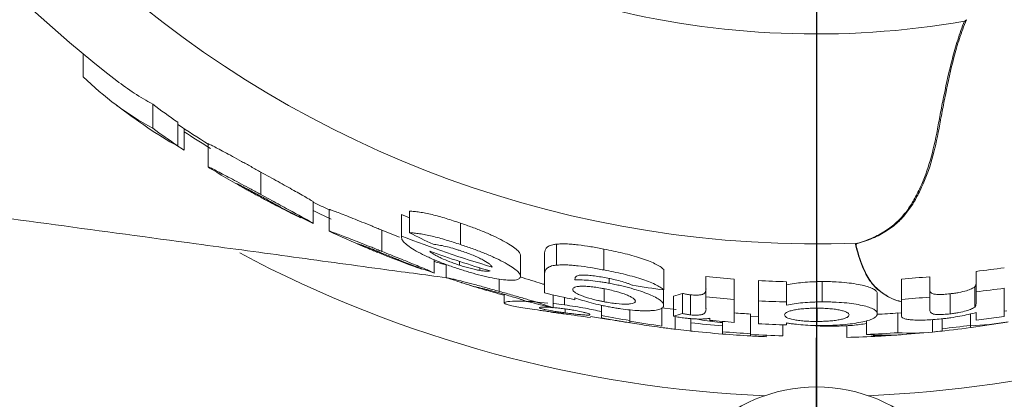
# Model space of a CAD drawing. Units: millimetres. Extents: x 0 to 836, y -192 to 705.
# Drawn here: x 382 to 432, y -160 to -140 of the extents above; entities that cross this region are included whole.
import ezdxf

# ---------------------------------------------------------------- set-up
doc = ezdxf.new("R2010")
doc.units = ezdxf.units.MM
doc.layers.add('1', color=179, linetype='Continuous')
doc.layers.add('SLD-0_0', color=179, linetype='Continuous')

# ---------------------------------------------------------------- blocks, each defined once
blk = doc.blocks.new('SW_CENTERMARKSYMBOL_57')
at = {"layer": '1'}
for p, q in [((0, 5), (0, 10.5)), ((0, 0), (0, 2.5)), ((-5, 0), (-10.5, 0)), ((0, 0), (-2.5, 0)), ((0, 0), (0, -2.5)), ((0, 0), (2.5, 0)), ((5, 0), (10.5, 0)), ((0, -5), (0, -10.5))]:
    blk.add_line(p, q, dxfattribs=at)
blk = doc.blocks.new('SW_CENTERMARKSYMBOL_43')
at = {"layer": '1'}
blk.add_line((0, -5), (0, -95), dxfattribs=at)

msp = doc.modelspace()

# ---------------------------------------------------------------- linework, layer by layer
at = {"layer": 'SLD-0_0', "color": 179, "linetype": 'Continuous', "lineweight": 15}
for p, q in [((384.946, -143.195), (384.946, -142.044)), ((388.475, -145.812), (388.475, -144.589)), ((389.747, -146.713), (389.747, -145.513)), ((390.074, -146.939), (390.074, -145.836)), ((389.656, -146.667), (389.647, -146.661)), ((390.074, -146.939), (389.656, -146.667)), ((391.305, -147.788), (391.305, -146.613)), ((393.979, -149.191), (393.979, -148.049)), ((396.638, -150.657), (396.638, -149.546)), ((396.947, -150.155), (396.638, -150.007)), ((397.561, -150.443), (396.947, -150.155)), ((397.459, -151.057), (397.459, -149.955)), ((401.132, -151.361), (401.132, -150.265)), ((401.137, -150.207), (401.542, -150.366)), ((401.137, -151.304), (401.137, -150.207)), ((401.542, -151.133), (401.542, -150.033)), ((395.991, -150.37), (395.991, -150.343)), ((404.133, -151.731), (404.133, -150.643)), ((397.459, -151.057), (397.662, -151.159)), ((400.133, -150.998), (401.023, -151.363)), ((400.133, -152.079), (400.133, -150.998)), ((409.012, -152.78), (409.012, -151.713)), ((408.414, -153.208), (408.414, -152.149)), ((411.432, -153.026), (411.432, -151.963)), ((402.792, -153.18), (402.792, -152.498)), ((403.407, -153.414), (403.407, -152.739)), ((404.082, -152.78), (404.082, -152.59)), ((407.183, -153.349), (407.183, -152.293)), ((402.145, -152.978), (402.145, -152.952)), ((405.124, -153.051), (405.124, -152.919)), ((408.414, -153.208), (408.414, -154.191)), ((414.472, -154.043), (414.472, -152.999)), ((430.363, -154.138), (430.363, -153.1)), ((406.108, -154.115), (406.108, -153.49)), ((411.702, -153.703), (411.702, -153.464)), ((416.619, -154.399), (416.619, -153.363)), ((418.055, -154.522), (418.055, -153.487)), ((419.286, -154.598), (419.286, -153.565)), ((420.722, -154.654), (420.722, -153.622)), ((422.532, -154.647), (422.532, -153.615)), ((426.568, -154.519), (426.568, -153.485)), ((428.004, -154.402), (428.004, -153.367)), ((406.358, -154.697), (406.358, -154.265)), ((411.44, -154.64), (411.44, -153.98)), ((414.465, -154.822), (414.465, -154.042)), ((415.423, -155.241), (415.423, -154.22)), ((425.337, -155.248), (425.337, -154.227)), ((429.044, -155.257), (429.044, -154.237)), ((430.295, -154.911), (430.295, -153.885)), ((408.843, -154.946), (408.843, -154.293)), ((409.419, -154.802), (409.419, -154.424)), ((409.952, -154.541), (409.952, -154.439)), ((414.978, -155.382), (414.978, -154.363)), ((415.837, -155.31), (415.837, -154.29)), ((416.619, -154.399), (416.619, -154.947)), ((418.055, -155.689), (418.055, -154.522)), ((419.286, -154.598), (419.286, -155.764)), ((420.722, -154.811), (420.722, -154.654)), ((408.754, -155.147), (409.372, -155.246)), ((409.459, -155.205), (409.459, -155.007)), ((411.305, -155.346), (411.305, -154.821)), ((412.741, -155.597), (412.741, -155.048)), ((414.382, -154.944), (414.504, -154.961)), ((414.382, -155.876), (414.382, -154.944)), ((414.504, -154.961), (415.094, -155.036)), ((415.094, -155.036), (415.1, -155.037)), ((418.895, -156.268), (418.895, -155.264)), ((422.274, -155.643), (422.274, -154.973)), ((426.388, -155.213), (426.568, -155.221)), ((426.388, -156.217), (426.388, -155.213)), ((430.074, -155.844), (430.074, -155.26)), ((431.798, -155.123), (431.92, -155.107)), ((411.758, -155.555), (410.752, -155.384)), ((411.305, -155.346), (411.305, -155.461)), ((412.741, -155.711), (412.741, -155.597)), ((415.06, -156.04), (415.06, -155.396)), ((415.845, -155.713), (415.845, -155.495)), ((415.845, -156.13), (415.845, -155.713)), ((416.824, -155.477), (416.824, -155.588)), ((417.459, -156.169), (417.459, -155.643)), ((418.895, -155.379), (419.286, -155.4)), ((420.722, -155.818), (420.722, -155.718)), ((424.792, -156.308), (424.792, -155.612)), ((428.151, -156.181), (428.151, -155.553)), ((428.638, -156.017), (428.638, -155.508)), ((431.798, -155.39), (430.363, -155.582)), ((415.06, -156.04), (415.938, -156.139)), ((417.459, -156.169), (417.459, -156.282)), ((418.895, -156.381), (418.895, -156.268)), ((420.536, -156.374), (420.536, -155.813)), ((423.794, -156.455), (423.794, -155.856)), ((428.638, -156.017), (428.638, -156.13)), ((430.074, -155.957), (430.074, -155.844)), ((419.691, -156.42), (419.691, -156.344)), ((425.151, -156.368), (425.151, -156.331))]:
    msp.add_line(p, q, dxfattribs=at)
msp.add_circle((422.243, -166.975), 8, dxfattribs=at)
for centre, radius, start, end in [((422.243, -96.975), 44.047, 182.9925, 279.8415), ((422.243, -96.975), 58.5, 184.66334, 232.52166), ((422.243, -96.975), 54.719, 184.9863, 272.2055), ((395.752, -132.313), 15.336, 225.1999, 241.6711), ((394.989, -132.581), 13.661, 232.3686, 241.5215), ((422.243, -96.975), 59.5, 233.25639, 235.12661), ((419.044, -103.836), 50.944, 233.1258, 234.8946), ((422.243, -96.975), 58.5, 236.25639, 238.0722), ((396.008, -134.658), 13.584, 235.0286, 242.5527), ((418.974, -104.107), 51.668, 233.8213, 235.5506), ((422.243, -96.975), 58.63, 236.72402, 238.26908), ((422.243, -96.975), 59.5, 238.8919, 240.97068), ((422.243, -96.975), 59.5, 241.99431, 243.79711), ((421.216, -99.107), 57.134, 242.4411, 243.7997), ((422.243, -96.975), 58.5, 244.04392, 244.93436), ((422.243, -96.975), 59.475, 242.73573, 244.50047), ((373.166, -147.928), 28.063, 355.2216, 355.3409), ((422.243, -96.975), 59.5, 245.59723, 247.52706), ((424.374, -105.442), 51.079, 243.4489, 244.9464), ((374.782, -149.113), 26.446, 355.1223, 355.2464), ((422.243, -96.975), 58.285, 248.7698, 253.55996), ((423.324, -154.289), 2.827, 68.2127, 68.7585), ((422.243, -96.975), 58.505, 250.34888, 253.51887), ((422.243, -96.975), 59.5, 248.50409, 250.23731), ((421.386, -99.422), 56.907, 248.9396, 250.2378), ((422.243, -96.975), 59.475, 249.22944, 250.91109), ((422.243, -96.975), 59.5, 251.59373, 253.07989), ((422.243, -96.975), 56.668, 264.3048, 265.7621), ((422.243, -96.975), 56.668, 267.009, 268.462), ((422.243, -96.975), 58.863, 256.4126, 257.94842), ((422.243, -96.975), 57.594, 260.63988, 262.24568), ((412.825, -146.904), 7.763, 286.1016, 289.5561), ((422.243, -96.975), 59.5, 255.56915, 256.96852), ((422.243, -96.975), 57.699, 264.40692, 265.838), ((422.243, -96.975), 57.699, 267.06253, 268.4895), ((412.83, -147.809), 7.871, 285.8354, 289.2369), ((447.241, -152.506), 30.719, 184.5581, 184.6696), ((422.243, -96.975), 58.386, 265.887, 266.71269), ((422.243, -96.975), 58.386, 273.02325, 274.07164), ((422.243, -96.975), 59.387, 259.38692, 260.79326), ((422.243, -96.975), 59.5, 259.40722, 260.81082), ((422.243, -96.975), 59.424, 260.79894, 262.39841), ((422.243, -96.975), 59.085, 263.78387, 265.35592), ((422.243, -96.975), 58.863, 264.71842, 265.92044), ((422.243, -96.975), 58.863, 267.12067, 268.51938), ((429.052, -136.694), 19.201, 273.0515, 278.8281), ((422.243, -96.975), 59.5, 277.60468, 279.38538), ((422.243, -96.975), 59.5, 263.82735, 265.38835), ((422.243, -96.975), 59.387, 265.3796, 266.76821), ((422.243, -96.975), 59.387, 272.4604, 274.00284), ((427.017, -144.151), 12.083, 267.0163, 275.3847), ((422.243, -96.975), 59.5, 274.21802, 277.56332), ((422.243, -96.975), 59.5, 275.69895, 276.17061), ((422.243, -96.975), 59.387, 276.18232, 277.57773), ((422.243, -96.975), 59.5, 265.38835, 266.77433), ((422.243, -96.975), 59.424, 266.77019, 268.35394), ((422.243, -96.975), 59.5, 266.77433, 267.5422), ((422.243, -96.975), 59.5, 271.4937, 273.06327), ((425.746, -144.238), 12.107, 265.4823, 274.2273), ((422.243, -96.975), 59.5, 273.06327, 273.47095), ((422.243, -96.975), 59.5, 273.47095, 274.21802)]:
    msp.add_arc(centre, radius, start, end, dxfattribs=at)
at = {"layer": 'SLD-0_0', "color": 8, "linetype": 'Continuous', "lineweight": 15}
for start, end in [(242.00121, 267.58834), (272.41166, 295.65561)]:
    msp.add_arc((422.243, -96.975), 62.5, start, end, dxfattribs=at)
at = {"layer": 'SLD-0_0', "color": 179, "linetype": 'Continuous', "lineweight": 15}
for points, knots in [([(424.348, -151.654), (424.644, -151.57), (424.909, -151.472), (425.398, -151.25), (425.62, -151.126), (426.03, -150.851), (426.216, -150.699), (426.55, -150.379), (426.698, -150.208), (426.969, -149.847), (427.09, -149.657), (427.316, -149.256), (427.421, -149.046), (427.721, -148.392), (427.894, -147.926), (428.181, -146.936), (428.295, -146.411), (428.453, -145.58), (428.504, -145.295), (428.615, -144.714), (428.674, -144.418), (428.86, -143.521), (428.992, -142.906), (429.239, -141.965), (429.329, -141.649), (429.528, -141.011), (429.639, -140.688), (429.771, -140.374)], [0, 0, 0, 0, 0.0625, 0.0625, 0.125, 0.125, 0.1875, 0.1875, 0.25, 0.25, 0.3125, 0.3125, 0.375, 0.375, 0.5, 0.5, 0.625, 0.625, 0.6875, 0.6875, 0.75, 0.75, 0.875, 0.875, 0.9375, 0.9375, 1, 1, 1, 1]), ([(429.873, -140.295), (429.735, -140.61), (429.619, -140.934), (429.413, -141.576), (429.319, -141.895), (429.071, -142.844), (428.94, -143.465), (428.753, -144.37), (428.694, -144.667), (428.582, -145.254), (428.531, -145.541), (428.373, -146.379), (428.26, -146.909), (427.972, -147.908), (427.797, -148.376), (427.493, -149.035), (427.387, -149.247), (427.158, -149.65), (427.035, -149.842), (426.761, -150.206), (426.611, -150.377), (426.274, -150.7), (426.086, -150.852), (425.67, -151.13), (425.441, -151.256), (424.941, -151.482), (424.67, -151.58), (424.373, -151.664)], [0, 0, 0, 0, 0.0625, 0.0625, 0.125, 0.125, 0.25, 0.25, 0.3125, 0.3125, 0.375, 0.375, 0.5, 0.5, 0.625, 0.625, 0.6875, 0.6875, 0.75, 0.75, 0.8125, 0.8125, 0.875, 0.875, 0.9375, 0.9375, 1, 1, 1, 1]), ([(429.873, -140.295), (429.843, -140.318), (429.813, -140.341), (429.783, -140.365), (429.779, -140.368), (429.775, -140.371), (429.771, -140.374)], [0, 0, 0, 0, 0.0001156578, 0.0001156578, 0.0001156578, 0.0001302914, 0.0001302914, 0.0001302914, 0.0001302914]), ([(391.305, -146.613), (391.308, -146.613), (391.31, -146.612), (391.325, -146.616), (391.337, -146.621), (391.388, -146.643), (391.442, -146.669), (391.585, -146.742), (391.673, -146.789), (391.881, -146.899), (391.999, -146.963), (392.252, -147.099), (392.387, -147.172), (392.679, -147.331), (392.832, -147.415), (393.147, -147.588), (393.31, -147.678), (393.643, -147.862), (393.811, -147.956), (393.979, -148.049)], [0, 0, 0, 0, 0.0625, 0.0625, 0.125, 0.125, 0.25, 0.25, 0.375, 0.375, 0.5, 0.5, 0.625, 0.625, 0.75, 0.75, 0.875, 0.875, 1, 1, 1, 1]), ([(362.357, -147.866), (364.638, -148.174), (369.309, -148.806), (376.36, -149.759), (383.536, -150.728), (389.729, -151.568), (395.356, -152.324), (399.604, -152.915), (402.293, -153.268), (403.406, -153.415)], [0, 0, 0, 0, 0.168979, 0.346011, 0.52293, 0.699233, 0.80973, 0.921281, 1, 1, 1, 1]), ([(393.979, -149.191), (393.811, -149.1), (393.643, -149.009), (393.314, -148.831), (393.151, -148.743), (392.832, -148.572), (392.678, -148.489), (392.389, -148.335), (392.253, -148.263), (391.997, -148.128), (391.88, -148.067), (391.675, -147.96), (391.584, -147.913), (391.441, -147.842), (391.389, -147.817), (391.338, -147.795), (391.325, -147.791), (391.31, -147.787), (391.308, -147.787), (391.305, -147.788)], [0, 0, 0, 0, 0.125, 0.125, 0.25, 0.25, 0.375, 0.375, 0.5, 0.5, 0.625, 0.625, 0.75, 0.75, 0.875, 0.875, 0.9375, 0.9375, 1, 1, 1, 1]), ([(391.305, -147.788), (391.31, -147.797), (391.316, -147.808), (391.484, -147.907), (391.503, -147.918)], [0, 0, 0, 0, 0.889955, 1, 1, 1, 1]), ([(393.979, -148.049), (394.127, -148.131), (394.275, -148.212), (394.565, -148.372), (394.709, -148.452), (394.993, -148.609), (395.134, -148.687), (395.401, -148.836), (395.529, -148.908), (395.773, -149.044), (395.89, -149.11), (396.1, -149.229), (396.195, -149.283), (396.362, -149.38), (396.434, -149.422), (396.554, -149.494), (396.598, -149.521), (396.638, -149.546)], [0, 0, 0, 0, 0.125, 0.125, 0.25, 0.25, 0.375, 0.375, 0.5, 0.5, 0.625, 0.625, 0.75, 0.75, 0.875, 0.875, 1, 1, 1, 1]), ([(392.741, -148.634), (392.742, -148.632), (392.746, -148.632), (392.772, -148.643), (392.793, -148.652), (392.875, -148.692), (392.965, -148.738), (393.184, -148.851), (393.314, -148.92), (393.524, -149.032), (393.597, -149.07), (393.746, -149.151), (393.822, -149.192), (393.898, -149.233)], [0, 0, 0, 0, 0.125, 0.125, 0.25, 0.25, 0.5, 0.5, 0.75, 0.75, 0.875, 0.875, 1, 1, 1, 1]), ([(393.838, -149.257), (393.802, -149.237), (393.765, -149.217), (393.692, -149.178), (393.656, -149.158), (393.549, -149.099), (393.478, -149.06), (393.344, -148.986), (393.28, -148.95), (393.161, -148.883), (393.104, -148.852), (393.001, -148.793), (392.955, -148.766), (392.875, -148.72), (392.841, -148.7), (392.789, -148.669), (392.77, -148.656), (392.745, -148.64), (392.742, -148.636), (392.741, -148.634)], [0, 0, 0, 0, 0.0625, 0.0625, 0.125, 0.125, 0.25, 0.25, 0.375, 0.375, 0.5, 0.5, 0.625, 0.625, 0.75, 0.75, 0.875, 0.875, 1, 1, 1, 1]), ([(394.782, -149.758), (394.717, -149.724), (394.651, -149.69), (394.508, -149.616), (394.432, -149.575), (394.274, -149.492), (394.191, -149.448), (394.061, -149.378), (394.017, -149.354), (393.928, -149.306), (393.883, -149.281), (393.838, -149.257)], [0, 0, 0, 0, 0.25, 0.25, 0.5, 0.5, 0.75, 0.75, 0.875, 0.875, 1, 1, 1, 1]), ([(393.898, -149.233), (393.954, -149.264), (394.009, -149.294), (394.12, -149.354), (394.174, -149.383), (394.335, -149.472), (394.441, -149.53), (394.634, -149.637), (394.723, -149.686), (394.839, -149.752), (394.875, -149.772), (394.939, -149.809), (394.968, -149.826), (394.997, -149.843)], [0, 0, 0, 0, 0.125, 0.125, 0.25, 0.25, 0.5, 0.5, 0.75, 0.75, 0.875, 0.875, 1, 1, 1, 1]), ([(396.638, -150.657), (396.598, -150.632), (396.555, -150.606), (396.436, -150.537), (396.366, -150.496), (396.198, -150.401), (396.102, -150.347), (395.893, -150.232), (395.78, -150.169), (395.534, -150.034), (395.405, -149.964), (395.138, -149.818), (394.997, -149.742), (394.712, -149.587), (394.567, -149.509), (394.275, -149.351), (394.127, -149.271), (393.979, -149.191)], [0, 0, 0, 0, 0.125, 0.125, 0.25, 0.25, 0.375, 0.375, 0.5, 0.5, 0.625, 0.625, 0.75, 0.75, 0.875, 0.875, 1, 1, 1, 1]), ([(397.459, -149.955), (397.461, -149.954), (397.464, -149.953), (397.478, -149.955), (397.489, -149.957), (397.537, -149.971), (397.587, -149.988), (397.724, -150.038), (397.809, -150.07), (398.009, -150.146), (398.126, -150.191), (398.377, -150.29), (398.512, -150.343), (398.805, -150.459), (398.96, -150.521), (399.28, -150.65), (399.446, -150.718), (399.702, -150.822), (399.788, -150.857), (399.96, -150.927), (400.047, -150.963), (400.133, -150.998)], [0, 0, 0, 0, 0.0625, 0.0625, 0.125, 0.125, 0.25, 0.25, 0.375, 0.375, 0.5, 0.5, 0.625, 0.625, 0.75, 0.75, 0.875, 0.875, 0.9375, 0.9375, 1, 1, 1, 1]), ([(401.542, -150.033), (401.618, -150.036), (401.696, -150.04), (401.867, -150.056), (401.957, -150.068), (402.151, -150.097), (402.254, -150.115), (402.468, -150.159), (402.578, -150.183), (402.919, -150.267), (403.162, -150.334), (403.525, -150.445), (403.646, -150.483), (403.889, -150.561), (404.011, -150.602), (404.133, -150.643)], [0, 0, 0, 0, 0.125, 0.125, 0.25, 0.25, 0.375, 0.375, 0.5, 0.5, 0.75, 0.75, 0.875, 0.875, 1, 1, 1, 1]), ([(404.133, -150.643), (404.234, -150.677), (404.334, -150.711), (404.532, -150.781), (404.63, -150.816), (404.922, -150.924), (405.112, -150.997), (405.485, -151.15), (405.663, -151.228), (405.994, -151.382), (406.15, -151.459), (406.435, -151.613), (406.564, -151.687), (406.789, -151.831), (406.885, -151.901), (407.037, -152.03), (407.092, -152.089), (407.148, -152.172), (407.162, -152.198), (407.179, -152.247), (407.181, -152.27), (407.183, -152.293)], [0, 0, 0, 0, 0.0625, 0.0625, 0.125, 0.125, 0.25, 0.25, 0.375, 0.375, 0.5, 0.5, 0.625, 0.625, 0.75, 0.75, 0.875, 0.875, 0.9375, 0.9375, 1, 1, 1, 1]), ([(400.133, -152.079), (400.047, -152.045), (399.96, -152.01), (399.788, -151.941), (399.703, -151.907), (399.451, -151.806), (399.286, -151.741), (398.961, -151.613), (398.804, -151.551), (398.515, -151.438), (398.38, -151.386), (398.128, -151.289), (398.011, -151.245), (397.811, -151.17), (397.725, -151.138), (397.587, -151.09), (397.538, -151.073), (397.49, -151.06), (397.478, -151.057), (397.464, -151.055), (397.461, -151.056), (397.459, -151.057)], [0, 0, 0, 0, 0.0625, 0.0625, 0.125, 0.125, 0.25, 0.25, 0.375, 0.375, 0.5, 0.5, 0.625, 0.625, 0.75, 0.75, 0.875, 0.875, 0.9375, 0.9375, 1, 1, 1, 1]), ([(404.133, -151.731), (404.011, -151.691), (403.889, -151.651), (403.645, -151.574), (403.524, -151.537), (403.283, -151.465), (403.163, -151.431), (402.925, -151.366), (402.805, -151.335), (402.462, -151.253), (402.248, -151.211), (401.957, -151.167), (401.867, -151.157), (401.696, -151.14), (401.618, -151.137), (401.542, -151.133)], [0, 0, 0, 0, 0.125, 0.125, 0.25, 0.25, 0.375, 0.375, 0.5, 0.5, 0.75, 0.75, 0.875, 0.875, 1, 1, 1, 1]), ([(398.895, -151.691), (398.896, -151.69), (398.899, -151.689), (398.924, -151.696), (398.944, -151.702), (398.997, -151.72), (399.031, -151.732), (399.115, -151.763), (399.163, -151.781), (399.271, -151.821), (399.33, -151.844), (399.458, -151.893), (399.526, -151.92), (399.668, -151.976), (399.742, -152.005), (399.895, -152.066), (399.974, -152.097), (400.052, -152.128)], [0, 0, 0, 0, 0.125, 0.125, 0.25, 0.25, 0.375, 0.375, 0.5, 0.5, 0.625, 0.625, 0.75, 0.75, 0.875, 0.875, 1, 1, 1, 1]), ([(399.992, -152.158), (399.955, -152.143), (399.917, -152.127), (399.843, -152.097), (399.806, -152.082), (399.697, -152.038), (399.624, -152.008), (399.487, -151.952), (399.423, -151.925), (399.303, -151.875), (399.247, -151.851), (399.094, -151.786), (399.015, -151.752), (398.941, -151.717), (398.922, -151.708), (398.899, -151.696), (398.896, -151.693), (398.895, -151.691)], [0, 0, 0, 0, 0.0625, 0.0625, 0.125, 0.125, 0.25, 0.25, 0.375, 0.375, 0.5, 0.5, 0.75, 0.75, 0.875, 0.875, 1, 1, 1, 1]), ([(401.132, -151.361), (401.134, -151.385), (401.136, -151.408), (401.15, -151.457), (401.162, -151.483), (401.211, -151.564), (401.26, -151.623), (401.401, -151.751), (401.493, -151.821), (401.712, -151.965), (401.84, -152.041), (402.127, -152.195), (402.282, -152.273), (402.536, -152.391), (402.625, -152.43), (402.807, -152.509), (402.899, -152.548), (403.183, -152.663), (403.38, -152.738), (403.683, -152.847), (403.786, -152.883), (403.992, -152.953), (404.095, -152.987), (404.199, -153.02)], [0, 0, 0, 0, 0.0625, 0.0625, 0.125, 0.125, 0.25, 0.25, 0.375, 0.375, 0.5, 0.5, 0.625, 0.625, 0.6875, 0.6875, 0.75, 0.75, 0.875, 0.875, 0.9375, 0.9375, 1, 1, 1, 1]), ([(402.744, -151.714), (402.791, -151.72), (402.837, -151.726), (402.935, -151.739), (402.986, -151.748), (403.146, -151.776), (403.258, -151.799), (403.493, -151.855), (403.617, -151.888), (403.804, -151.942), (403.866, -151.96), (403.991, -151.999), (404.054, -152.02), (404.117, -152.04)], [0, 0, 0, 0, 0.125, 0.125, 0.25, 0.25, 0.5, 0.5, 0.75, 0.75, 0.875, 0.875, 1, 1, 1, 1]), ([(407.183, -153.349), (407.181, -153.327), (407.179, -153.305), (407.163, -153.257), (407.149, -153.232), (407.094, -153.152), (407.039, -153.093), (406.887, -152.966), (406.793, -152.899), (406.57, -152.759), (406.439, -152.685), (406.157, -152.535), (406.002, -152.46), (405.669, -152.307), (405.49, -152.23), (405.121, -152.082), (404.93, -152.009), (404.634, -151.902), (404.535, -151.867), (404.335, -151.799), (404.234, -151.765), (404.133, -151.731)], [0, 0, 0, 0, 0.0625, 0.0625, 0.125, 0.125, 0.25, 0.25, 0.375, 0.375, 0.5, 0.5, 0.625, 0.625, 0.75, 0.75, 0.875, 0.875, 0.9375, 0.9375, 1, 1, 1, 1]), ([(408.414, -152.149), (408.417, -152.103), (408.421, -152.056), (408.456, -151.966), (408.483, -151.923), (408.568, -151.844), (408.626, -151.808), (408.744, -151.764), (408.788, -151.75), (408.891, -151.728), (408.951, -151.72), (409.012, -151.713)], [0, 0, 0, 0, 0.25, 0.25, 0.5, 0.5, 0.75, 0.75, 0.875, 0.875, 1, 1, 1, 1]), ([(409.012, -151.713), (409.088, -151.707), (409.164, -151.701), (409.33, -151.697), (409.42, -151.698), (409.607, -151.704), (409.706, -151.71), (409.908, -151.726), (410.012, -151.736), (410.328, -151.773), (410.548, -151.806), (410.878, -151.86), (410.989, -151.879), (411.21, -151.92), (411.321, -151.942), (411.432, -151.963)], [0, 0, 0, 0, 0.125, 0.125, 0.25, 0.25, 0.375, 0.375, 0.5, 0.5, 0.75, 0.75, 0.875, 0.875, 1, 1, 1, 1]), ([(426.568, -154.632), (426.558, -154.63), (426.237, -154.576), (425.778, -154.339), (425.162, -153.899), (424.788, -153.323), (424.518, -152.735), (424.373, -152.293), (424.289, -151.976), (424.251, -151.837), (424.236, -151.758), (424.222, -151.72), (424.256, -151.689), (424.304, -151.669), (424.34, -151.657), (424.348, -151.654)], [0, 0, 0, 0, 0.004872, 0.158028, 0.371369, 0.586946, 0.732457, 0.877963, 0.928066, 0.962515, 0.976173, 0.983131, 0.988639, 0.997287, 1, 1, 1, 1]), ([(424.373, -151.664), (424.343, -151.672), (424.314, -151.681), (424.266, -151.703), (424.247, -151.717), (424.251, -151.729)], [0, 0, 0, 0, 0.5, 0.5, 1, 1, 1, 1]), ([(424.251, -151.729), (424.251, -151.729), (424.252, -151.736), (424.258, -151.76), (424.276, -151.836), (424.311, -151.974), (424.395, -152.292), (424.537, -152.733), (424.806, -153.321), (425.175, -153.897), (425.788, -154.335), (426.243, -154.572), (426.558, -154.626), (426.568, -154.627)], [0, 0, 0, 0, 0.000005, 0.004066, 0.018034, 0.053264, 0.1045, 0.253292, 0.402083, 0.621485, 0.840598, 0.995284, 1, 1, 1, 1]), ([(400.936, -152.528), (400.872, -152.504), (400.807, -152.479), (400.665, -152.425), (400.589, -152.395), (400.432, -152.333), (400.349, -152.301), (400.217, -152.248), (400.173, -152.23), (400.083, -152.194), (400.038, -152.176), (399.992, -152.158)], [0, 0, 0, 0, 0.25, 0.25, 0.5, 0.5, 0.75, 0.75, 0.875, 0.875, 1, 1, 1, 1]), ([(400.052, -152.128), (400.108, -152.151), (400.165, -152.174), (400.277, -152.219), (400.332, -152.242), (400.495, -152.308), (400.602, -152.352), (400.794, -152.432), (400.881, -152.468), (400.996, -152.517), (401.031, -152.533), (401.095, -152.56), (401.123, -152.573), (401.151, -152.585)], [0, 0, 0, 0, 0.125, 0.125, 0.25, 0.25, 0.5, 0.5, 0.75, 0.75, 0.875, 0.875, 1, 1, 1, 1]), ([(402.792, -153.18), (402.753, -153.162), (402.711, -153.142), (402.597, -153.09), (402.528, -153.06), (402.366, -152.99), (402.272, -152.95), (402.067, -152.864), (401.955, -152.818), (401.712, -152.717), (401.581, -152.664), (401.313, -152.554), (401.172, -152.497), (400.881, -152.38), (400.733, -152.32), (400.435, -152.201), (400.284, -152.14), (400.133, -152.079)], [0, 0, 0, 0, 0.125, 0.125, 0.25, 0.25, 0.375, 0.375, 0.5, 0.5, 0.625, 0.625, 0.75, 0.75, 0.875, 0.875, 1, 1, 1, 1]), ([(404.082, -152.78), (403.999, -152.753), (403.917, -152.725), (403.755, -152.668), (403.675, -152.639), (403.441, -152.549), (403.289, -152.485), (403.087, -152.391), (403.023, -152.36), (402.903, -152.298), (402.845, -152.267), (402.743, -152.207), (402.699, -152.178), (402.626, -152.124), (402.597, -152.098), (402.568, -152.073)], [0, 0, 0, 0, 0.125, 0.125, 0.25, 0.25, 0.5, 0.5, 0.625, 0.625, 0.75, 0.75, 0.875, 0.875, 1, 1, 1, 1]), ([(404.117, -152.04), (404.218, -152.074), (404.318, -152.107), (404.513, -152.177), (404.609, -152.214), (404.796, -152.288), (404.888, -152.327), (405.058, -152.403), (405.137, -152.441), (405.36, -152.556), (405.48, -152.629), (405.614, -152.73), (405.651, -152.762), (405.71, -152.822), (405.729, -152.85), (405.747, -152.877)], [0, 0, 0, 0, 0.125, 0.125, 0.25, 0.25, 0.375, 0.375, 0.5, 0.5, 0.75, 0.75, 0.875, 0.875, 1, 1, 1, 1]), ([(411.432, -151.963), (411.594, -151.995), (411.756, -152.028), (412.077, -152.095), (412.236, -152.131), (412.55, -152.205), (412.705, -152.244), (413.01, -152.328), (413.158, -152.372), (413.575, -152.507), (413.826, -152.606), (414.123, -152.754), (414.21, -152.804), (414.36, -152.903), (414.417, -152.952), (414.472, -152.999)], [0, 0, 0, 0, 0.125, 0.125, 0.25, 0.25, 0.375, 0.375, 0.5, 0.5, 0.75, 0.75, 0.875, 0.875, 1, 1, 1, 1]), ([(403.407, -152.768), (403.216, -152.716), (403.013, -152.661), (402.803, -152.588), (402.792, -152.585)], [0, 0, 0, 0, 0.948466, 1, 1, 1, 1]), ([(411.432, -153.026), (411.32, -153.005), (411.209, -152.984), (410.988, -152.943), (410.877, -152.924), (410.545, -152.871), (410.329, -152.84), (410.014, -152.804), (409.911, -152.794), (409.709, -152.778), (409.61, -152.772), (409.421, -152.765), (409.332, -152.764), (409.164, -152.769), (409.088, -152.775), (409.012, -152.78)], [0, 0, 0, 0, 0.125, 0.125, 0.25, 0.25, 0.5, 0.5, 0.625, 0.625, 0.75, 0.75, 0.875, 0.875, 1, 1, 1, 1]), ([(405.124, -153.051), (405.045, -153.037), (404.967, -153.022), (404.801, -152.985), (404.714, -152.964), (404.536, -152.917), (404.447, -152.892), (404.264, -152.838), (404.173, -152.809), (404.082, -152.78)], [0, 0, 0, 0, 0.25, 0.25, 0.5, 0.5, 0.75, 0.75, 1, 1, 1, 1]), ([(404.199, -153.02), (404.296, -153.051), (404.392, -153.082), (404.585, -153.14), (404.68, -153.168), (404.964, -153.249), (405.152, -153.298), (405.52, -153.386), (405.7, -153.425), (406.031, -153.485), (406.187, -153.508), (406.471, -153.54), (406.597, -153.548), (406.818, -153.549), (406.909, -153.541), (407.05, -153.509), (407.103, -153.486), (407.153, -153.442), (407.165, -153.425), (407.179, -153.389), (407.181, -153.369), (407.183, -153.349)], [0, 0, 0, 0, 0.0625, 0.0625, 0.125, 0.125, 0.25, 0.25, 0.375, 0.375, 0.5, 0.5, 0.625, 0.625, 0.75, 0.75, 0.875, 0.875, 0.9375, 0.9375, 1, 1, 1, 1]), ([(405.645, -153.076), (405.579, -153.082), (405.511, -153.087), (405.383, -153.083), (405.338, -153.08), (405.238, -153.069), (405.181, -153.061), (405.124, -153.051)], [0, 0, 0, 0, 0.5, 0.5, 0.75, 0.75, 1, 1, 1, 1]), ([(409.012, -152.78), (408.951, -152.788), (408.891, -152.795), (408.789, -152.816), (408.746, -152.829), (408.628, -152.873), (408.569, -152.908), (408.483, -152.986), (408.456, -153.028), (408.421, -153.116), (408.417, -153.163), (408.414, -153.208)], [0, 0, 0, 0, 0.125, 0.125, 0.25, 0.25, 0.5, 0.5, 0.75, 0.75, 1, 1, 1, 1]), ([(414.472, -154.043), (414.417, -153.996), (414.361, -153.949), (414.214, -153.854), (414.129, -153.805), (413.932, -153.709), (413.818, -153.659), (413.575, -153.565), (413.446, -153.519), (413.168, -153.43), (413.019, -153.386), (412.716, -153.304), (412.561, -153.266), (412.245, -153.192), (412.084, -153.157), (411.758, -153.089), (411.595, -153.058), (411.432, -153.026)], [0, 0, 0, 0, 0.125, 0.125, 0.25, 0.25, 0.375, 0.375, 0.5, 0.5, 0.625, 0.625, 0.75, 0.75, 0.875, 0.875, 1, 1, 1, 1]), ([(406.108, -154.115), (405.993, -154.083), (405.878, -154.05), (405.651, -153.986), (405.538, -153.954), (405.203, -153.861), (404.983, -153.8), (404.588, -153.694), (404.41, -153.647), (404.111, -153.572), (403.987, -153.542), (403.78, -153.494), (403.696, -153.475), (403.571, -153.448), (403.527, -153.44), (403.461, -153.427), (403.44, -153.423), (403.412, -153.417), (403.409, -153.416), (403.407, -153.414)], [0, 0, 0, 0, 0.0625, 0.0625, 0.125, 0.125, 0.25, 0.25, 0.375, 0.375, 0.5, 0.5, 0.625, 0.625, 0.75, 0.75, 0.875, 0.875, 1, 1, 1, 1]), ([(404.178, -153.666), (404.212, -153.677), (404.279, -153.699), (404.92, -153.898), (405.628, -154.112), (406.158, -154.258), (406.346, -154.309)], [0, 0, 0, 0, 0.294515, 0.591958, 0.855251, 1, 1, 1, 1]), ([(407.167, -153.38), (407.366, -153.439), (407.789, -153.565), (408.22, -153.701), (408.36, -153.75), (408.414, -153.768)], [0, 0, 0, 0, 0.354388, 0.749501, 1, 1, 1, 1]), ([(409.952, -153.533), (409.952, -153.506), (409.955, -153.48), (409.969, -153.429), (409.978, -153.403), (410.015, -153.356), (410.039, -153.333), (410.131, -153.299), (410.201, -153.289), (410.364, -153.282), (410.457, -153.283), (410.657, -153.295), (410.761, -153.305), (410.98, -153.333), (411.092, -153.35), (411.315, -153.386), (411.427, -153.407), (411.539, -153.428)], [0, 0, 0, 0, 0.125, 0.125, 0.25, 0.25, 0.375, 0.375, 0.5, 0.5, 0.625, 0.625, 0.75, 0.75, 0.875, 0.875, 1, 1, 1, 1]), ([(411.702, -153.703), (411.621, -153.689), (411.541, -153.674), (411.379, -153.646), (411.299, -153.633), (411.058, -153.597), (410.902, -153.577), (410.602, -153.547), (410.457, -153.538), (410.257, -153.531), (410.192, -153.53), (410.07, -153.53), (410.011, -153.532), (409.952, -153.533)], [0, 0, 0, 0, 0.125, 0.125, 0.25, 0.25, 0.5, 0.5, 0.75, 0.75, 0.875, 0.875, 1, 1, 1, 1]), ([(411.539, -153.428), (411.664, -153.452), (411.789, -153.477), (412.033, -153.531), (412.154, -153.56), (412.389, -153.623), (412.5, -153.657), (412.654, -153.71), (412.703, -153.728), (412.793, -153.765), (412.834, -153.784), (412.875, -153.802)], [0, 0, 0, 0, 0.25, 0.25, 0.5, 0.5, 0.75, 0.75, 0.875, 0.875, 1, 1, 1, 1]), ([(414.465, -154.822), (414.463, -154.803), (414.461, -154.783), (414.448, -154.742), (414.438, -154.722), (414.395, -154.657), (414.351, -154.612), (414.226, -154.517), (414.146, -154.466), (413.955, -154.365), (413.843, -154.314), (413.59, -154.209), (413.45, -154.157), (413.151, -154.055), (412.988, -154.005), (412.64, -153.908), (412.46, -153.863), (412.182, -153.8), (412.088, -153.779), (411.896, -153.74), (411.799, -153.722), (411.702, -153.703)], [0, 0, 0, 0, 0.0625, 0.0625, 0.125, 0.125, 0.25, 0.25, 0.375, 0.375, 0.5, 0.5, 0.625, 0.625, 0.75, 0.75, 0.875, 0.875, 0.9375, 0.9375, 1, 1, 1, 1]), ([(420.722, -153.782), (420.847, -153.758), (420.975, -153.735), (421.253, -153.693), (421.398, -153.675), (421.703, -153.646), (421.866, -153.635), (422.113, -153.624), (422.197, -153.621), (422.364, -153.617), (422.448, -153.616), (422.532, -153.615)], [0, 0, 0, 0, 0.25, 0.25, 0.5, 0.5, 0.75, 0.75, 0.875, 0.875, 1, 1, 1, 1]), ([(422.532, -153.615), (422.629, -153.615), (422.726, -153.615), (422.918, -153.618), (423.012, -153.621), (423.293, -153.632), (423.48, -153.644), (423.827, -153.677), (423.99, -153.697), (424.295, -153.745), (424.437, -153.771), (424.694, -153.829), (424.811, -153.86), (425.007, -153.927), (425.088, -153.962), (425.216, -154.035), (425.264, -154.073), (425.309, -154.13), (425.32, -154.149), (425.333, -154.188), (425.335, -154.207), (425.337, -154.227)], [0, 0, 0, 0, 0.0625, 0.0625, 0.125, 0.125, 0.25, 0.25, 0.375, 0.375, 0.5, 0.5, 0.625, 0.625, 0.75, 0.75, 0.875, 0.875, 0.9375, 0.9375, 1, 1, 1, 1]), ([(430.363, -153.638), (430.362, -153.68), (430.361, -153.721), (430.351, -153.772), (430.348, -153.783), (430.343, -153.803), (430.342, -153.813), (430.333, -153.833), (430.327, -153.844), (430.316, -153.864), (430.307, -153.875), (430.295, -153.885)], [0, 0, 0, 0, 0.5, 0.5, 0.625, 0.625, 0.75, 0.75, 0.875, 0.875, 1, 1, 1, 1]), ([(404.843, -153.873), (404.845, -153.875), (404.848, -153.876), (404.868, -153.88), (404.887, -153.884), (404.937, -153.894), (404.973, -153.902), (405.048, -153.918), (405.077, -153.924), (405.147, -153.94), (405.192, -153.951), (405.237, -153.962)], [0, 0, 0, 0, 0.25, 0.25, 0.5, 0.5, 0.75, 0.75, 0.875, 0.875, 1, 1, 1, 1]), ([(405.237, -153.962), (405.287, -153.974), (405.337, -153.987), (405.457, -154.017), (405.526, -154.035), (405.678, -154.075), (405.76, -154.097), (405.891, -154.133), (405.935, -154.146), (406.024, -154.17), (406.069, -154.183), (406.114, -154.196)], [0, 0, 0, 0, 0.25, 0.25, 0.5, 0.5, 0.75, 0.75, 0.875, 0.875, 1, 1, 1, 1]), ([(408.843, -154.946), (408.842, -154.947), (408.838, -154.945), (408.81, -154.935), (408.788, -154.927), (408.722, -154.902), (408.678, -154.886), (408.548, -154.841), (408.463, -154.812), (408.248, -154.742), (408.12, -154.702), (407.889, -154.63), (407.804, -154.604), (407.627, -154.551), (407.534, -154.523), (407.237, -154.436), (407.018, -154.373), (406.682, -154.277), (406.569, -154.245), (406.339, -154.18), (406.223, -154.148), (406.108, -154.115)], [0, 0, 0, 0, 0.125, 0.125, 0.25, 0.25, 0.375, 0.375, 0.5, 0.5, 0.625, 0.625, 0.6875, 0.6875, 0.75, 0.75, 0.875, 0.875, 0.9375, 0.9375, 1, 1, 1, 1]), ([(406.114, -154.196), (406.181, -154.215), (406.249, -154.234), (406.38, -154.271), (406.444, -154.29), (406.632, -154.345), (406.742, -154.378), (406.934, -154.437), (407.016, -154.462), (407.148, -154.504), (407.197, -154.521), (407.31, -154.56), (407.349, -154.575), (407.399, -154.594), (407.404, -154.596), (407.407, -154.595)], [0, 0, 0, 0, 0.0625, 0.0625, 0.125, 0.125, 0.25, 0.25, 0.375, 0.375, 0.5, 0.5, 0.75, 0.75, 1, 1, 1, 1]), ([(409.85, -154.013), (409.852, -153.992), (409.855, -153.971), (409.886, -153.935), (409.91, -153.919), (409.976, -153.89), (410.021, -153.879), (410.128, -153.861), (410.193, -153.856), (410.339, -153.851), (410.419, -153.852), (410.594, -153.86), (410.69, -153.868), (410.887, -153.889), (410.99, -153.903), (411.148, -153.927), (411.2, -153.935), (411.306, -153.954), (411.359, -153.964), (411.412, -153.974)], [0, 0, 0, 0, 0.125, 0.125, 0.25, 0.25, 0.375, 0.375, 0.5, 0.5, 0.625, 0.625, 0.75, 0.75, 0.875, 0.875, 0.9375, 0.9375, 1, 1, 1, 1]), ([(411.44, -154.64), (411.385, -154.63), (411.331, -154.62), (411.224, -154.598), (411.171, -154.586), (411.013, -154.551), (410.91, -154.526), (410.61, -154.446), (410.435, -154.389), (410.212, -154.301), (410.146, -154.272), (410.034, -154.215), (409.987, -154.186), (409.916, -154.133), (409.89, -154.107), (409.856, -154.058), (409.852, -154.035), (409.85, -154.013)], [0, 0, 0, 0, 0.0625, 0.0625, 0.125, 0.125, 0.25, 0.25, 0.5, 0.5, 0.625, 0.625, 0.75, 0.75, 0.875, 0.875, 1, 1, 1, 1]), ([(411.412, -153.974), (411.522, -153.995), (411.631, -154.017), (411.843, -154.065), (411.946, -154.09), (412.249, -154.172), (412.429, -154.231), (412.653, -154.32), (412.721, -154.35), (412.836, -154.408), (412.884, -154.437), (412.96, -154.492), (412.986, -154.518), (413.013, -154.556), (413.02, -154.568), (413.028, -154.592), (413.028, -154.603), (413.029, -154.614)], [0, 0, 0, 0, 0.125, 0.125, 0.25, 0.25, 0.5, 0.5, 0.625, 0.625, 0.75, 0.75, 0.875, 0.875, 0.9375, 0.9375, 1, 1, 1, 1]), ([(415.423, -154.22), (415.489, -154.233), (415.554, -154.246), (415.657, -154.264), (415.692, -154.27), (415.764, -154.281), (415.8, -154.285), (415.837, -154.29)], [0, 0, 0, 0, 0.5, 0.5, 0.75, 0.75, 1, 1, 1, 1]), ([(415.837, -154.29), (415.887, -154.295), (415.938, -154.3), (416.034, -154.305), (416.08, -154.306), (416.165, -154.305), (416.202, -154.303), (416.272, -154.297), (416.302, -154.293), (416.358, -154.284), (416.385, -154.279), (416.43, -154.268), (416.449, -154.261), (416.498, -154.24), (416.523, -154.224), (416.558, -154.191), (416.571, -154.174), (416.594, -154.138), (416.602, -154.119), (416.619, -154.062), (416.623, -154.022), (416.624, -153.981)], [0, 0, 0, 0, 0.0625, 0.0625, 0.125, 0.125, 0.1875, 0.1875, 0.25, 0.25, 0.3125, 0.3125, 0.375, 0.375, 0.5, 0.5, 0.625, 0.625, 0.75, 0.75, 1, 1, 1, 1]), ([(429.044, -154.237), (428.933, -154.249), (428.823, -154.26), (428.611, -154.272), (428.509, -154.274), (428.333, -154.268), (428.26, -154.26), (428.154, -154.235), (428.117, -154.22), (428.065, -154.186), (428.052, -154.166), (428.031, -154.127), (428.023, -154.106), (428.007, -154.043), (428.004, -153.999), (428.004, -153.954)], [0, 0, 0, 0, 0.125, 0.125, 0.25, 0.25, 0.375, 0.375, 0.5, 0.5, 0.625, 0.625, 0.75, 0.75, 1, 1, 1, 1]), ([(430.295, -153.885), (430.275, -153.901), (430.254, -153.918), (430.203, -153.95), (430.173, -153.966), (430.067, -154.016), (429.976, -154.049), (429.759, -154.113), (429.63, -154.144), (429.42, -154.184), (429.347, -154.196), (429.197, -154.218), (429.12, -154.228), (429.044, -154.237)], [0, 0, 0, 0, 0.125, 0.125, 0.25, 0.25, 0.5, 0.5, 0.75, 0.75, 0.875, 0.875, 1, 1, 1, 1]), ([(406.358, -154.697), (406.39, -154.672), (406.454, -154.622), (407.052, -154.607), (407.773, -154.627), (408.333, -154.682), (408.57, -154.706)], [0, 0, 0, 0, 0.279666, 0.56166, 0.814406, 1, 1, 1, 1]), ([(409.372, -155.246), (409.271, -155.232), (409.169, -155.218), (408.967, -155.19), (408.867, -155.176), (408.668, -155.149), (408.57, -155.135), (408.376, -155.107), (408.279, -155.094), (408, -155.053), (407.825, -155.028), (407.498, -154.977), (407.344, -154.953), (407.065, -154.905), (406.941, -154.883), (406.721, -154.839), (406.633, -154.818), (406.493, -154.78), (406.439, -154.762), (406.389, -154.736), (406.377, -154.728), (406.363, -154.713), (406.36, -154.705), (406.358, -154.697)], [0, 0, 0, 0, 0.0625, 0.0625, 0.125, 0.125, 0.1875, 0.1875, 0.25, 0.25, 0.375, 0.375, 0.5, 0.5, 0.625, 0.625, 0.75, 0.75, 0.875, 0.875, 0.9375, 0.9375, 1, 1, 1, 1]), ([(408.843, -154.731), (408.856, -154.732), (409.037, -154.748), (409.235, -154.776), (409.419, -154.802)], [0, 0, 0, 0, 0.067736, 1, 1, 1, 1]), ([(409.952, -154.439), (410.079, -154.484), (410.207, -154.528), (410.483, -154.614), (410.629, -154.657), (410.942, -154.739), (411.104, -154.778), (411.356, -154.833), (411.441, -154.851), (411.611, -154.885), (411.697, -154.901), (411.782, -154.917)], [0, 0, 0, 0, 0.25, 0.25, 0.5, 0.5, 0.75, 0.75, 0.875, 0.875, 1, 1, 1, 1]), ([(413.029, -154.614), (413.029, -154.624), (413.028, -154.635), (413.02, -154.654), (413.013, -154.663), (412.987, -154.689), (412.963, -154.705), (412.888, -154.731), (412.841, -154.741), (412.727, -154.755), (412.66, -154.76), (412.437, -154.764), (412.257, -154.755), (411.962, -154.723), (411.859, -154.71), (411.65, -154.678), (411.545, -154.659), (411.44, -154.64)], [0, 0, 0, 0, 0.0625, 0.0625, 0.125, 0.125, 0.25, 0.25, 0.375, 0.375, 0.5, 0.5, 0.75, 0.75, 0.875, 0.875, 1, 1, 1, 1]), ([(422.532, -154.647), (422.448, -154.648), (422.364, -154.649), (422.196, -154.653), (422.113, -154.656), (421.864, -154.667), (421.704, -154.677), (421.398, -154.706), (421.251, -154.724), (420.974, -154.765), (420.847, -154.788), (420.722, -154.811)], [0, 0, 0, 0, 0.125, 0.125, 0.25, 0.25, 0.5, 0.5, 0.75, 0.75, 1, 1, 1, 1]), ([(425.337, -155.248), (425.335, -155.229), (425.333, -155.21), (425.32, -155.172), (425.309, -155.154), (425.265, -155.098), (425.219, -155.061), (425.089, -154.989), (425.008, -154.954), (424.813, -154.889), (424.698, -154.858), (424.44, -154.801), (424.3, -154.775), (423.996, -154.729), (423.829, -154.708), (423.482, -154.676), (423.301, -154.665), (423.018, -154.653), (422.921, -154.65), (422.727, -154.647), (422.63, -154.648), (422.532, -154.647)], [0, 0, 0, 0, 0.0625, 0.0625, 0.125, 0.125, 0.25, 0.25, 0.375, 0.375, 0.5, 0.5, 0.625, 0.625, 0.75, 0.75, 0.875, 0.875, 0.9375, 0.9375, 1, 1, 1, 1]), ([(430.295, -154.911), (430.307, -154.9), (430.316, -154.89), (430.327, -154.87), (430.333, -154.86), (430.342, -154.84), (430.343, -154.83), (430.348, -154.81), (430.351, -154.8), (430.361, -154.75), (430.362, -154.709), (430.363, -154.668)], [0, 0, 0, 0, 0.125, 0.125, 0.25, 0.25, 0.375, 0.375, 0.5, 0.5, 1, 1, 1, 1]), ([(409.453, -155.006), (409.364, -154.994), (409.275, -154.982), (409.102, -154.962), (409.016, -154.953), (408.772, -154.93), (408.63, -154.921), (408.45, -154.914), (408.396, -154.913), (408.304, -154.914), (408.267, -154.915), (408.208, -154.921), (408.185, -154.925), (408.16, -154.935), (408.156, -154.941), (408.152, -154.946)], [0, 0, 0, 0, 0.125, 0.125, 0.25, 0.25, 0.5, 0.5, 0.625, 0.625, 0.75, 0.75, 0.875, 0.875, 1, 1, 1, 1]), ([(408.152, -154.946), (408.157, -154.953), (408.161, -154.96), (408.185, -154.975), (408.205, -154.983), (408.264, -155.001), (408.304, -155.011), (408.396, -155.033), (408.449, -155.044), (408.628, -155.079), (408.772, -155.103), (409.019, -155.142), (409.103, -155.155), (409.278, -155.18), (409.369, -155.193), (409.459, -155.205)], [0, 0, 0, 0, 0.125, 0.125, 0.25, 0.25, 0.375, 0.375, 0.5, 0.5, 0.75, 0.75, 0.875, 0.875, 1, 1, 1, 1]), ([(408.751, -155.169), (408.976, -155.2), (409.641, -155.289), (410.306, -155.381), (410.744, -155.442)], [0, 0, 0, 0, 0.339867, 1, 1, 1, 1]), ([(409.419, -154.802), (409.787, -154.856), (410.483, -154.958), (411.042, -155.084), (411.305, -155.143)], [0, 0, 0, 0, 0.530285, 1, 1, 1, 1]), ([(410.717, -155.296), (410.713, -155.289), (410.708, -155.282), (410.684, -155.266), (410.663, -155.257), (410.606, -155.236), (410.569, -155.224), (410.481, -155.199), (410.43, -155.186), (410.256, -155.145), (410.119, -155.115), (409.882, -155.072), (409.799, -155.057), (409.629, -155.031), (409.541, -155.018), (409.453, -155.006)], [0, 0, 0, 0, 0.125, 0.125, 0.25, 0.25, 0.375, 0.375, 0.5, 0.5, 0.75, 0.75, 0.875, 0.875, 1, 1, 1, 1]), ([(409.459, -155.205), (409.545, -155.217), (409.632, -155.228), (409.802, -155.25), (409.885, -155.26), (410.043, -155.278), (410.117, -155.286), (410.255, -155.299), (410.319, -155.305), (410.49, -155.318), (410.581, -155.321), (410.666, -155.318), (410.686, -155.315), (410.71, -155.307), (410.713, -155.302), (410.717, -155.296)], [0, 0, 0, 0, 0.125, 0.125, 0.25, 0.25, 0.375, 0.375, 0.5, 0.5, 0.75, 0.75, 0.875, 0.875, 1, 1, 1, 1]), ([(411.782, -154.917), (411.867, -154.932), (411.951, -154.946), (412.12, -154.974), (412.204, -154.987), (412.455, -155.023), (412.617, -155.043), (412.929, -155.074), (413.081, -155.086), (413.293, -155.097), (413.362, -155.099), (413.492, -155.102), (413.555, -155.102), (413.617, -155.102)], [0, 0, 0, 0, 0.125, 0.125, 0.25, 0.25, 0.5, 0.5, 0.75, 0.75, 0.875, 0.875, 1, 1, 1, 1]), ([(413.617, -155.102), (413.689, -155.1), (413.76, -155.098), (413.889, -155.091), (413.948, -155.086), (414.111, -155.065), (414.204, -155.046), (414.342, -154.997), (414.389, -154.967), (414.436, -154.917), (414.448, -154.899), (414.461, -154.862), (414.463, -154.842), (414.465, -154.822)], [0, 0, 0, 0, 0.125, 0.125, 0.25, 0.25, 0.5, 0.5, 0.75, 0.75, 0.875, 0.875, 1, 1, 1, 1]), ([(415.837, -155.31), (415.801, -155.306), (415.764, -155.301), (415.729, -155.296), (415.693, -155.291), (415.658, -155.285), (415.624, -155.279), (415.589, -155.273), (415.556, -155.267), (415.523, -155.261), (415.489, -155.254), (415.456, -155.248), (415.423, -155.241)], [0, 0, 0, 0, 0.0001099777, 0.0001099777, 0.0001099777, 0.0002201334, 0.0002201334, 0.0002201334, 0.0003308024, 0.0003308024, 0.0003308024, 0.000441845, 0.000441845, 0.000441845, 0.000441845]), ([(416.624, -155.006), (416.623, -155.047), (416.619, -155.086), (416.602, -155.143), (416.594, -155.161), (416.571, -155.196), (416.558, -155.213), (416.522, -155.246), (416.498, -155.261), (416.449, -155.282), (416.43, -155.288), (416.385, -155.3), (416.358, -155.304), (416.302, -155.313), (416.272, -155.317), (416.202, -155.323), (416.166, -155.325), (416.081, -155.326), (416.036, -155.325), (415.938, -155.32), (415.888, -155.315), (415.837, -155.31)], [0, 0, 0, 0, 0.25, 0.25, 0.375, 0.375, 0.5, 0.5, 0.625, 0.625, 0.6875, 0.6875, 0.75, 0.75, 0.8125, 0.8125, 0.875, 0.875, 0.9375, 0.9375, 1, 1, 1, 1]), ([(420.619, -155.313), (420.622, -155.291), (420.627, -155.269), (420.658, -155.226), (420.684, -155.205), (420.755, -155.163), (420.802, -155.142), (420.917, -155.105), (420.983, -155.087), (421.137, -155.054), (421.22, -155.039), (421.402, -155.014), (421.503, -155.003), (421.711, -154.986), (421.818, -154.98), (422.041, -154.972), (422.155, -154.971), (422.268, -154.97)], [0, 0, 0, 0, 0.125, 0.125, 0.25, 0.25, 0.375, 0.375, 0.5, 0.5, 0.625, 0.625, 0.75, 0.75, 0.875, 0.875, 1, 1, 1, 1]), ([(422.268, -154.97), (422.379, -154.971), (422.49, -154.972), (422.706, -154.98), (422.814, -154.986), (423.018, -155.004), (423.114, -155.014), (423.293, -155.04), (423.377, -155.054), (423.528, -155.087), (423.596, -155.104), (423.711, -155.141), (423.757, -155.161), (423.832, -155.202), (423.86, -155.224), (423.893, -155.267), (423.898, -155.289), (423.901, -155.311)], [0, 0, 0, 0, 0.125, 0.125, 0.25, 0.25, 0.375, 0.375, 0.5, 0.5, 0.625, 0.625, 0.75, 0.75, 0.875, 0.875, 1, 1, 1, 1]), ([(422.576, -155.852), (422.673, -155.851), (422.77, -155.85), (422.961, -155.846), (423.056, -155.842), (423.338, -155.829), (423.524, -155.816), (423.872, -155.783), (424.034, -155.763), (424.339, -155.717), (424.478, -155.691), (424.731, -155.634), (424.844, -155.603), (425.032, -155.538), (425.107, -155.504), (425.227, -155.434), (425.271, -155.397), (425.325, -155.323), (425.332, -155.286), (425.337, -155.248)], [0, 0, 0, 0, 0.0625, 0.0625, 0.125, 0.125, 0.25, 0.25, 0.375, 0.375, 0.5, 0.5, 0.625, 0.625, 0.75, 0.75, 0.875, 0.875, 1, 1, 1, 1]), ([(428.004, -154.979), (428.004, -155.024), (428.007, -155.067), (428.023, -155.129), (428.031, -155.149), (428.052, -155.188), (428.065, -155.206), (428.115, -155.24), (428.153, -155.255), (428.255, -155.279), (428.329, -155.288), (428.502, -155.294), (428.604, -155.292), (428.766, -155.283), (428.821, -155.279), (428.932, -155.269), (428.988, -155.263), (429.044, -155.257)], [0, 0, 0, 0, 0.25, 0.25, 0.375, 0.375, 0.5, 0.5, 0.625, 0.625, 0.75, 0.75, 0.875, 0.875, 0.9375, 0.9375, 1, 1, 1, 1]), ([(430.363, -155.191), (430.236, -155.224), (430.107, -155.256), (429.832, -155.319), (429.688, -155.349), (429.39, -155.404), (429.236, -155.43), (428.995, -155.465), (428.913, -155.476), (428.748, -155.497), (428.665, -155.506), (428.582, -155.515)], [0, 0, 0, 0, 0.25, 0.25, 0.5, 0.5, 0.75, 0.75, 0.875, 0.875, 1, 1, 1, 1]), ([(429.044, -155.257), (429.12, -155.248), (429.196, -155.239), (429.344, -155.218), (429.416, -155.206), (429.629, -155.166), (429.755, -155.137), (429.975, -155.073), (430.064, -155.041), (430.172, -154.991), (430.203, -154.975), (430.254, -154.943), (430.275, -154.927), (430.295, -154.911)], [0, 0, 0, 0, 0.125, 0.125, 0.25, 0.25, 0.5, 0.5, 0.75, 0.75, 0.875, 0.875, 1, 1, 1, 1]), ([(411.999, -155.586), (412.001, -155.587), (412.004, -155.587), (412.019, -155.59), (412.033, -155.592), (412.087, -155.602), (412.142, -155.611), (412.295, -155.637), (412.389, -155.653), (412.612, -155.69), (412.743, -155.712), (413.027, -155.757), (413.179, -155.781), (413.511, -155.831), (413.69, -155.857), (414.06, -155.91), (414.253, -155.936), (414.552, -155.976), (414.653, -155.989), (414.856, -156.015), (414.958, -156.027), (415.06, -156.04)], [0, 0, 0, 0, 0.0625, 0.0625, 0.125, 0.125, 0.25, 0.25, 0.375, 0.375, 0.5, 0.5, 0.625, 0.625, 0.75, 0.75, 0.875, 0.875, 0.9375, 0.9375, 1, 1, 1, 1]), ([(414.978, -155.382), (415.07, -155.399), (415.163, -155.417), (415.36, -155.448), (415.461, -155.461), (415.563, -155.473)], [0, 0, 0, 0, 0.5, 0.5, 1, 1, 1, 1]), ([(415.563, -155.473), (415.629, -155.48), (415.696, -155.487), (415.826, -155.499), (415.889, -155.504), (416.078, -155.516), (416.203, -155.521), (416.423, -155.521), (416.524, -155.517), (416.694, -155.502), (416.761, -155.49), (416.824, -155.477)], [0, 0, 0, 0, 0.125, 0.125, 0.25, 0.25, 0.5, 0.5, 0.75, 0.75, 1, 1, 1, 1]), ([(417.483, -155.701), (417.122, -155.668), (416.622, -155.622), (416.224, -155.539), (416.114, -155.516)], [0, 0, 0, 0, 0.721962, 1, 1, 1, 1]), ([(422.274, -155.643), (422.163, -155.643), (422.052, -155.642), (421.835, -155.634), (421.729, -155.629), (421.521, -155.613), (421.422, -155.603), (421.238, -155.579), (421.154, -155.565), (420.919, -155.518), (420.799, -155.481), (420.687, -155.42), (420.66, -155.399), (420.627, -155.357), (420.622, -155.335), (420.619, -155.313)], [0, 0, 0, 0, 0.125, 0.125, 0.25, 0.25, 0.375, 0.375, 0.5, 0.5, 0.75, 0.75, 0.875, 0.875, 1, 1, 1, 1]), ([(420.722, -155.718), (420.784, -155.728), (420.847, -155.739), (420.979, -155.759), (421.048, -155.768), (421.263, -155.795), (421.412, -155.809), (421.727, -155.832), (421.894, -155.841), (422.147, -155.849), (422.232, -155.851), (422.403, -155.852), (422.489, -155.852), (422.576, -155.852)], [0, 0, 0, 0, 0.125, 0.125, 0.25, 0.25, 0.5, 0.5, 0.75, 0.75, 0.875, 0.875, 1, 1, 1, 1]), ([(423.901, -155.311), (423.898, -155.332), (423.893, -155.354), (423.861, -155.395), (423.835, -155.416), (423.764, -155.456), (423.715, -155.475), (423.603, -155.512), (423.537, -155.529), (423.385, -155.561), (423.302, -155.575), (423.124, -155.6), (423.026, -155.61), (422.822, -155.627), (422.717, -155.634), (422.498, -155.641), (422.386, -155.643), (422.274, -155.643)], [0, 0, 0, 0, 0.125, 0.125, 0.25, 0.25, 0.375, 0.375, 0.5, 0.5, 0.625, 0.625, 0.75, 0.75, 0.875, 0.875, 1, 1, 1, 1]), ([(424.792, -155.75), (424.564, -155.784), (424.08, -155.858), (423.473, -155.877), (423.151, -155.887)], [0, 0, 0, 0, 0.469438, 1, 1, 1, 1]), ([(427.089, -155.564), (427.041, -155.56), (426.993, -155.556), (426.909, -155.545), (426.872, -155.539), (426.769, -155.518), (426.715, -155.501), (426.637, -155.462), (426.609, -155.442), (426.574, -155.397), (426.57, -155.372), (426.568, -155.348)], [0, 0, 0, 0, 0.125, 0.125, 0.25, 0.25, 0.5, 0.5, 0.75, 0.75, 1, 1, 1, 1]), ([(428.582, -155.515), (428.444, -155.529), (428.307, -155.542), (428.034, -155.562), (427.902, -155.569), (427.647, -155.578), (427.523, -155.579), (427.351, -155.577), (427.295, -155.575), (427.19, -155.571), (427.139, -155.567), (427.089, -155.564)], [0, 0, 0, 0, 0.25, 0.25, 0.5, 0.5, 0.75, 0.75, 0.875, 0.875, 1, 1, 1, 1]), ([(423.151, -155.887), (422.867, -155.888), (422.459, -155.889), (422.137, -155.853), (422.039, -155.842)], [0, 0, 0, 0, 0.693798, 1, 1, 1, 1]), ([(426.638, -156.312), (426.53, -156.32), (426.424, -156.328), (426.219, -156.342), (426.12, -156.348), (425.93, -156.36), (425.837, -156.365), (425.671, -156.373), (425.595, -156.377), (425.461, -156.382), (425.402, -156.383), (425.305, -156.385), (425.267, -156.384), (425.206, -156.382), (425.183, -156.38), (425.157, -156.375), (425.154, -156.372), (425.151, -156.368)], [0, 0, 0, 0, 0.125, 0.125, 0.25, 0.25, 0.375, 0.375, 0.5, 0.5, 0.625, 0.625, 0.75, 0.75, 0.875, 0.875, 1, 1, 1, 1])]:
    msp.add_open_spline(points, degree=3, knots=knots, dxfattribs=at)
for points in [[(431.798, -152.916), (431.32, -152.978), (430.841, -153.039), (430.363, -153.1)], [(428.004, -153.367), (427.525, -153.412), (427.047, -153.451), (426.568, -153.485)], [(430.363, -154.138), (430.841, -154.077), (431.32, -154.016), (431.798, -153.955)], [(430.363, -154.668), (430.363, -154.507), (430.363, -154.33), (430.363, -154.138)], [(431.798, -153.955), (431.798, -154.623), (431.798, -155.1), (431.798, -155.39)], [(426.568, -154.519), (427.047, -154.485), (427.525, -154.447), (428.004, -154.402)], [(426.568, -155.348), (426.568, -155.113), (426.568, -154.837), (426.568, -154.519)], [(428.004, -154.402), (428.004, -154.613), (428.004, -154.806), (428.004, -154.979)], [(430.363, -155.582), (430.363, -155.477), (430.363, -155.346), (430.363, -155.191)]]:
    msp.add_open_spline(points, degree=3, dxfattribs=at)

# ---------------------------------------------------------------- block references
at = {"color": 7, "linetype": 'Continuous'}
for name, p in [('SW_CENTERMARKSYMBOL_43', (422.243, -96.975)), ('SW_CENTERMARKSYMBOL_57', (422.243, -166.975))]:
    msp.add_blockref(name, p, dxfattribs=at)

doc.saveas('drawing.dxf')
